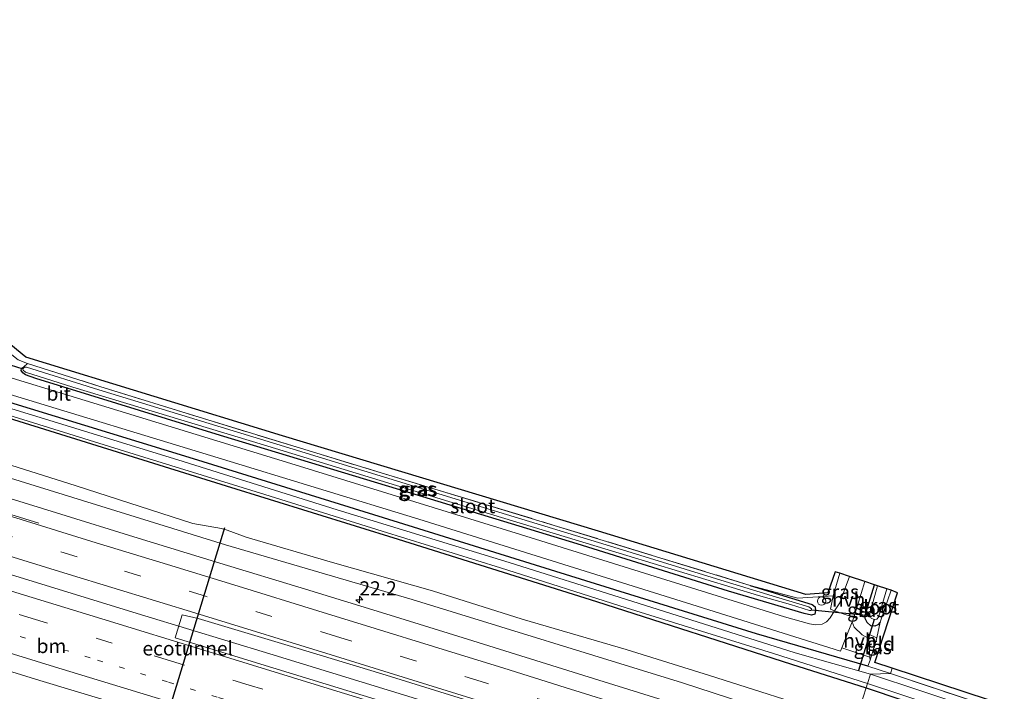
# Model space of a CAD drawing. Units: metres. Extents: x 200983 to 208530, y 531250 to 537500.
# Drawn here: x 205523 to 205698, y 534696 to 534815 of the extents above; entities that cross this region are included whole.
import ezdxf
from ezdxf.enums import TextEntityAlignment as Align

# ---------------------------------------------------------------- set-up
doc = ezdxf.new("R2010")
doc.units = ezdxf.units.M
for name, pattern in [('IE-TERREINAFSCHEIDING', [10, 8, -2]), ('VW-1-3_STREEP', [4, 1, -3]), ('VW-3-9_STREEP', [12, 3, -9])]:
    doc.linetypes.add(name, pattern=pattern)
doc.layers.get('0').update_dxf_attribs({"lineweight": 25})
for name, color, linetype, lineweight in [('B-ME-AM-KILOMETR-S-B1', 7, 'Continuous', 18), ('B-ME-BV-GELEIDECONSTRUCTIE-GELEIDERAIL-L-B1', 213, 'BV-GELEIDERAIL', 18), ('B-ME-GW-KRUINLIJN-L-B1', 93, 'Continuous', 18), ('B-ME-GW-TEENLIJN-L-B1', 93, 'Continuous', 18), ('B-ME-IE-GRASLAND-GV-B6', 93, 'Continuous', 18), ('B-ME-IE-GRONDWERKLIJN-GROND_INGERICHT-GV-B6', 253, 'Continuous', 18), ('B-ME-IE-HULPGEOMETRIE-L-B1', 53, 'Continuous', 18), ('B-ME-IE-INRICHTINGSELEMENT-S-B1', 253, 'Continuous', 18), ('B-ME-IE-TERREINAFSCHEIDING-DOORGANG-L-B1', 8, 'IE-TERREINAFSCHEIDING-KUNSTMATIG-OPEN', 18), ('B-ME-IE-TERREINAFSCHEIDING-RASTERHEKWERK-L-B1', 8, 'IE-TERREINAFSCHEIDING', 18), ('B-ME-OG-WATER-GV-B6', 153, 'Continuous', 18), ('B-ME-VH-VERH_SOORT-BITUMEN-GV-B6', 8, 'IE-TERREINAFSCHEIDING-NATUURLIJK-HOUTWAL', 18), ('B-ME-VH-VERH_SOORT-HALF_VERHARDING-GV-B6', 8, 'IE-TERREINAFSCHEIDING-NATUURLIJK-HOUTWAL', 18), ('B-ME-VW-MARKERING-13STREEP-045-L-B1', 255, 'VW-1-3_STREEP', 18), ('B-ME-VW-MARKERING-39STREEP-015-L-B1', 255, 'VW-3-9_STREEP', 18), ('B-ME-VW-MARKERING-STREEP-015-L-B1', 7, 'Continuous', 18)]:
    doc.layers.add(name, color=color, linetype=linetype, lineweight=lineweight)
for name, color, linetype in [('B-ME-FV-FAUNAPASSAGE-FAUNATUNNEL-L-B1', 10, 'Continuous'), ('B-ME-GW-INSTEEKWATERGANG-L-B1', 10, 'Continuous'), ('B-ME-KG-KADASTRAAL-OPNAMEDTMGRENS-L-B1', 10, 'Continuous'), ('B-ME-KW-DUIKER-L-B1', 10, 'Continuous')]:
    doc.layers.add(name, color=color, linetype=linetype)
doc.styles.add('NLCS-ISO', font='NLCS-ISO.TTF')
doc.linetypes.add('BV-GELEIDERAIL', pattern='A,10,-3,[108,NLCS.SHX,S=1,R=0,X=0,Y=0],-3', length=16)
doc.linetypes.add('IE-TERREINAFSCHEIDING-KUNSTMATIG-OPEN', pattern='A,7,-1.5,[67,NLCS.SHX,S=0.75,R=0,X=0,Y=0],-1.5', length=10)
doc.linetypes.add('IE-TERREINAFSCHEIDING-NATUURLIJK-HOUTWAL', pattern='A,7,-1.5,[67,NLCS.SHX,S=0.75,R=45,X=0,Y=0],-1.5,7,-1.5,[70,NLCS.SHX,S=0.75,R=0,X=0,Y=0],-1.5', length=20)

# ---------------------------------------------------------------- blocks, each defined once
blk = doc.blocks.new('hecto')
for p, q in [((0, 0.625), (-0.625, 0)), ((0, -0.625), (0, 0.625)), ((-0.625, 0), (0.625, 0)), ((0.625, 0), (0, -0.625))]:
    blk.add_line(p, q)
blk = doc.blocks.new('dtb')
blk.add_circle((0, 0), 0.75)

msp = doc.modelspace()

# ---------------------------------------------------------------- linework, layer by layer
at = {"layer": 'B-ME-BV-GELEIDECONSTRUCTIE-GELEIDERAIL-L-B1'}
msp.add_polyline3d([(205594.598, 534694.497, 1.862), (205567.833, 534702.717, 1.866), (205545.645, 534709.488, 1.921), (205518.899, 534717.691, 1.92), (205496.014, 534724.758, 1.917), (205473.07, 534731.831, 1.92), (205450.116, 534738.845, 1.928), (205427.203, 534745.917, 1.936), (205404.24, 534752.99, 1.962), (205377.501, 534761.365, 2.07), (205354.611, 534768.587, 2.174), (205331.705, 534775.796, 2.305), (205308.848, 534783.03, 2.468), (205298.517, 534786.352, 2.538)], dxfattribs=at)
at = {"layer": 'B-ME-FV-FAUNAPASSAGE-FAUNATUNNEL-L-B1'}
msp.add_line((205559.796, 534725.076, -0.029), (205546.737, 534682.311, -0.278), dxfattribs=at)
at = {"layer": 'B-ME-GW-INSTEEKWATERGANG-L-B1'}
for points in [[(205673.862, 534700.563, -0.07), (205654.147, 534706.259, -0.079), (205623.901, 534715.675, -0.062), (205587.96, 534726.834, -0.158), (205554.26, 534737.293, -0.207), (205520.195, 534747.796, -0.282), (205493.276, 534756.008, -0.336), (205478.683, 534760.658, -0.336), (205463.898, 534765.632, -0.316), (205446.907, 534770.966, -0.316), (205421.526, 534779.195, -0.303), (205395.43, 534787.178, -0.341), (205371.497, 534794.465, -0.349), (205352.514, 534800.69, -0.357), (205338.46, 534805.259, -0.365), (205322.146, 534810.73, -0.324), (205309.399, 534815.172, -0.275)], [(205308.367, 534812.437, -0.314), (205321.812, 534807.854, -0.32), (205341.602, 534801.402, -0.336), (205362.385, 534794.768, -0.361), (205387.605, 534786.764, -0.382), (205417.72, 534777.44, -0.357), (205451.191, 534766.79, -0.32), (205485.923, 534755.513, -0.32), (205523.309, 534743.992, -0.286), (205560.074, 534732.537, -0.307), (205590.609, 534723.053, -0.295), (205625.745, 534712.006, -0.224), (205660.342, 534700.915, -0.149), (205673.591, 534696.695, -0.125)], [(205653.038, 534714.865, -0.353), (205664.025, 534711.472, -0.232), (205664.538, 534711.065, -0.199), (205664.63, 534710.399, -0.187), (205664.477, 534709.792, -0.141), (205663.895, 534709.571, -0.079), (205662.579, 534709.891, -0.083), (205649.183, 534713.841, -0.054), (205622.327, 534722.212, -0.074), (205590.864, 534731.799, -0.182), (205559.052, 534741.467, -0.274), (205526.295, 534751.556, -0.291), (205524.48, 534752.212, -0.311), (205523.986, 534752.543, -0.324), (205523.718, 534752.973, -0.324), (205523.788, 534753.318, -0.32), (205524.185, 534753.618, -0.316), (205524.854, 534754.205, -0.286)], [(205676.065, 534708.318, -0.382), (205675.686, 534707.9, -0.382), (205675.116, 534707.617, -0.386), (205674.402, 534707.723, -0.386), (205673.758, 534708.265, -0.386), (205673.408, 534709.024, -0.386), (205673.408, 534709.603, -0.328), (205675.054, 534714.994, -0.309)], [(205673.591, 534696.695, -0.125), (205693.464, 534690.021, -0.041), (205720.007, 534681.119, 0.024), (205745.062, 534672.278, 0.108), (205771.893, 534662.758, 0.158), (205798.685, 534652.839, 0.154), (205822.939, 534643.364, 0.199), (205852.148, 534631.709, 0.199), (205883.657, 534618.571, 0.208), (205903.734, 534609.715, 0.27), (205922.779, 534601.222, 0.233), (205943.954, 534591.207, 0.379)]]:
    msp.add_polyline3d(points, dxfattribs=at)
at = {"layer": 'B-ME-GW-KRUINLIJN-L-B1'}
msp.add_polyline3d([(205373.512, 534784.307, 0.673), (205405.354, 534773.719, 0.623), (205431.577, 534764.37, 0.598), (205458.699, 534754.396, 0.598), (205490.189, 534743.41, 0.652), (205519.295, 534734.63, 0.582), (205559.957, 534722.053, 0.632), (205593.064, 534712.392, 0.677), (205641.008, 534697.568, 1.022), (205670.761, 534687.905, 1.188)], dxfattribs=at)
at = {"layer": 'B-ME-GW-TEENLIJN-L-B1'}
msp.add_line((205560.279, 534724.642, 0.157), (205559.261, 534724.954, 0.291), dxfattribs=at)
for points in [[(205559.261, 534724.954, 0.291), (205554.163, 534725.853, 0.128), (205533.458, 534732.502, 0.095), (205512.67, 534739.065, -0.008), (205494.539, 534744.849, -0.041), (205474.436, 534751.456, -0.058), (205454.395, 534757.945, 0.074), (205434.646, 534765.262, -0.029)], [(205671.644, 534690.611, 0.46), (205668.086, 534691.797, 0.461), (205645.814, 534698.862, 0.32), (205631.001, 534703.513, 0.274), (205612.587, 534708.883, 0.236), (205596.701, 534713.889, 0.112), (205578.952, 534718.929, 0.029), (205563.625, 534723.404, 0.103), (205560.279, 534724.642, 0.157)]]:
    msp.add_polyline3d(points, dxfattribs=at)
at = {"layer": 'B-ME-IE-GRASLAND-GV-B6'}
for points in [[(205674.269, 534702.157, -0.043), (205674.304, 534701.62, -0.058), (205673.862, 534700.563, -0.07), (205654.147, 534706.259, -0.079), (205623.901, 534715.675, -0.062), (205587.96, 534726.834, -0.158), (205554.26, 534737.293, -0.207), (205520.195, 534747.796, -0.282), (205493.276, 534756.008, -0.336), (205478.683, 534760.658, -0.336), (205463.898, 534765.632, -0.316), (205446.907, 534770.966, -0.316), (205421.526, 534779.195, -0.303), (205395.43, 534787.178, -0.341), (205371.497, 534794.465, -0.349), (205352.514, 534800.69, -0.357)], [(205352.514, 534800.69, -0.357), (205371.497, 534794.465, -0.349), (205395.43, 534787.178, -0.341), (205421.526, 534779.195, -0.303), (205446.907, 534770.966, -0.316), (205463.898, 534765.632, -0.316), (205478.683, 534760.658, -0.336), (205493.276, 534756.008, -0.336), (205520.195, 534747.796, -0.282), (205554.26, 534737.293, -0.207), (205587.96, 534726.834, -0.158), (205623.901, 534715.675, -0.062), (205654.147, 534706.259, -0.079), (205673.862, 534700.563, -0.07)], [(205362.473, 534798.96, -0.286), (205396.878, 534788.261, -0.311), (205428.045, 534778.546, -0.311), (205456.975, 534769.069, -0.307), (205473.986, 534763.628, -0.299), (205492.92, 534757.646, -0.278), (205521.012, 534748.965, -0.27), (205558.666, 534737.509, -0.158), (205594.256, 534726.623, -0.083), (205643.637, 534711.185, -0.024), (205669.043, 534703.2, -0.037), (205669.285, 534703.808, -0.03), (205674.269, 534702.157, -0.043)], [(205673.591, 534696.695, -0.125), (205672.013, 534691.716, 0.46), (205671.644, 534690.611, 0.46), (205668.086, 534691.797, 0.461), (205645.814, 534698.862, 0.32), (205631.001, 534703.513, 0.274), (205612.587, 534708.883, 0.236), (205596.701, 534713.889, 0.112), (205578.952, 534718.929, 0.029), (205563.625, 534723.404, 0.103), (205560.279, 534724.642, 0.157), (205559.261, 534724.954, 0.291), (205554.163, 534725.853, 0.128), (205533.458, 534732.502, 0.095), (205512.67, 534739.065, -0.008), (205494.539, 534744.849, -0.041), (205474.436, 534751.456, -0.058), (205454.395, 534757.945, 0.074), (205434.646, 534765.262, -0.029), (205415.207, 534772.212, -0.162), (205397.161, 534778.62, -0.241), (205371.105, 534786.892, -0.158), (205336.732, 534798.299, -0.116)], [(205673.862, 534700.563, -0.07), (205677.893, 534699.218, -0.116), (205674.344, 534699.106, -0.748), (205660.984, 534702.908, -0.748), (205630.927, 534712.44, -0.748), (205610.26, 534718.927, -0.744), (205579.787, 534728.248, -0.744), (205551.515, 534737.112, -0.744), (205524.934, 534745.269, -0.744), (205500.825, 534752.682, -0.74), (205475.118, 534760.699, -0.74), (205446.135, 534770.434, -0.74), (205420.935, 534778.195, -0.74), (205395.873, 534786.063, -0.74), (205373.853, 534793.036, -0.74), (205359.149, 534797.709, -0.74)], [(205673.591, 534696.695, -0.125), (205660.342, 534700.915, -0.149), (205625.745, 534712.006, -0.224), (205590.609, 534723.053, -0.295), (205560.074, 534732.537, -0.307), (205523.309, 534743.992, -0.286), (205485.923, 534755.513, -0.32), (205451.191, 534766.79, -0.32), (205417.72, 534777.44, -0.357), (205387.605, 534786.764, -0.382), (205362.385, 534794.768, -0.361)], [(205362.385, 534794.768, -0.361), (205387.605, 534786.764, -0.382), (205417.72, 534777.44, -0.357), (205451.191, 534766.79, -0.32), (205485.923, 534755.513, -0.32), (205523.309, 534743.992, -0.286), (205560.074, 534732.537, -0.307), (205590.609, 534723.053, -0.295), (205625.745, 534712.006, -0.224), (205660.342, 534700.915, -0.149), (205673.591, 534696.695, -0.125)], [(205363.258, 534795.001, -0.806), (205378.517, 534790.103, -0.806), (205396.153, 534784.662, -0.806), (205413.913, 534779.18, -0.806), (205430.669, 534773.989, -0.806), (205448.986, 534767.966, -0.806), (205472.429, 534760.404, -0.806), (205493.866, 534753.589, -0.806), (205519.606, 534745.619, -0.806), (205544.695, 534737.845, -0.806), (205566.965, 534731.001, -0.806), (205587.76, 534724.507, -0.806), (205608.722, 534717.998, -0.806), (205631.018, 534710.865, -0.806), (205657.153, 534702.783, -0.806), (205673.84, 534697.473, -0.802), (205673.591, 534696.695, -0.125)], [(205523.195, 534754.885, -0.216), (205524.854, 534754.205, -0.286), (205524.185, 534753.618, -0.316), (205523.788, 534753.318, -0.32), (205523.718, 534752.973, -0.324), (205523.986, 534752.543, -0.324), (205524.48, 534752.212, -0.311), (205526.295, 534751.556, -0.291), (205559.052, 534741.467, -0.274), (205590.864, 534731.799, -0.182), (205622.327, 534722.212, -0.074), (205649.183, 534713.841, -0.054), (205662.579, 534709.891, -0.083), (205663.895, 534709.571, -0.079), (205664.477, 534709.792, -0.141), (205664.63, 534710.399, -0.187), (205664.538, 534711.065, -0.199), (205664.025, 534711.472, -0.232), (205653.038, 534714.865, -0.353), (205661.477, 534712.621, -0.203), (205667.758, 534713.033, -0.024), (205667.258, 534710.64, 0.112), (205667.995, 534710.384, 0.066), (205667.203, 534709.136, 0.066), (205666.585, 534708.382, 0.07), (205665.782, 534707.981, 0.066), (205664.687, 534707.853, 0.074), (205663.567, 534708.07, 0.058), (205659.129, 534709.298, 0.029), (205612.307, 534723.894, -0.016), (205572.299, 534736.254, -0.124), (205540.862, 534745.879, -0.195), (205512.59, 534754.496, -0.262)], [(205653.038, 534714.865, -0.353), (205664.025, 534711.472, -0.232), (205664.538, 534711.065, -0.199), (205664.63, 534710.399, -0.187), (205664.477, 534709.792, -0.141), (205663.895, 534709.571, -0.079), (205662.579, 534709.891, -0.083), (205649.183, 534713.841, -0.054), (205622.327, 534722.212, -0.074), (205590.864, 534731.799, -0.182), (205559.052, 534741.467, -0.274), (205526.295, 534751.556, -0.291), (205524.48, 534752.212, -0.311), (205523.986, 534752.543, -0.324), (205523.718, 534752.973, -0.324), (205523.788, 534753.318, -0.32), (205524.185, 534753.618, -0.316), (205524.854, 534754.205, -0.286), (205537.683, 534750.154, -0.436), (205556.057, 534744.433, -0.374), (205587.542, 534734.838, -0.407), (205618.28, 534725.505, -0.336), (205653.038, 534714.865, -0.353)], [(205656.915, 534713.007, -0.798), (205647.811, 534715.809, -0.79), (205628.866, 534721.671, -0.79), (205604.367, 534729.107, -0.794), (205568.308, 534740.137, -0.794), (205537.504, 534749.566, -0.79), (205524.672, 534753.542, -0.794), (205524.313, 534753.541, -0.794), (205524.02, 534753.263, -0.794), (205524.067, 534753.01, -0.794), (205524.512, 534752.7, -0.794), (205532.91, 534749.989, -0.794), (205566.716, 534739.81, -0.794), (205601.676, 534729.108, -0.794), (205631.145, 534720.19, -0.794), (205654.519, 534713.078, -0.794), (205660.155, 534711.496, -0.79), (205663.517, 534710.405, -0.79), (205663.742, 534710.428, -0.79), (205663.891, 534710.553, -0.79), (205663.897, 534710.731, -0.79), (205663.423, 534711.071, -0.794), (205656.915, 534713.007, -0.798)], [(205361.163, 534749.282, 1.107), (205400.897, 534736.942, 0.946), (205419.869, 534731.07, 0.927), (205449.492, 534721.947, 0.873), (205478.048, 534713.155, 0.843), (205506.702, 534704.293, 0.806), (205527.035, 534698.014, 0.829), (205545.28, 534692.479, 0.788), (205572.355, 534684.126, 0.778), (205595.976, 534676.947, 0.79), (205620.908, 534670.015, 0.83), (205630.912, 534667.266, 0.849), (205651.302, 534661.779, 0.934), (205653.608, 534661.155, 0.936), (205651.463, 534655.076, 0.542), (205650.208, 534650.964, 0.166)], [(205512.67, 534739.065, -0.008), (205533.458, 534732.502, 0.095), (205554.163, 534725.853, 0.128), (205559.261, 534724.954, 0.291), (205560.279, 534724.642, 0.157), (205563.625, 534723.404, 0.103), (205578.952, 534718.929, 0.029), (205596.701, 534713.889, 0.112), (205612.587, 534708.883, 0.236), (205631.001, 534703.513, 0.274), (205645.814, 534698.862, 0.32), (205668.086, 534691.797, 0.461), (205671.644, 534690.611, 0.46), (205670.761, 534687.905, 1.188), (205641.008, 534697.568, 1.022), (205593.064, 534712.392, 0.677), (205559.957, 534722.053, 0.632), (205519.295, 534734.63, 0.582)], [(205519.295, 534734.63, 0.582), (205559.957, 534722.053, 0.632), (205593.064, 534712.392, 0.677), (205641.008, 534697.568, 1.022), (205670.761, 534687.905, 1.188), (205663.392, 534686.284, 1.4), (205650.593, 534690.383, 1.34), (205638.554, 534694.234, 1.265), (205623.532, 534698.918, 1.178), (205602.892, 534705.343, 1.059), (205589.195, 534709.602, 0.978), (205574.15, 534714.213, 0.92), (205558.935, 534718.833, 0.907), (205544.481, 534723.264, 0.9), (205529.97, 534727.745, 0.906), (205513.5, 534732.801, 0.898)], [(205668.901, 534717.043, -0.058), (205670.622, 534716.47, -0.002), (205669.705, 534713.893, -0.004), (205668.938, 534711.8, -0.012), (205667.995, 534710.384, 0.066), (205667.258, 534710.64, 0.112), (205667.758, 534713.033, -0.024), (205668.901, 534717.043, -0.058)], [(205671.43, 534709.189, 0.031), (205673.351, 534715.561, -0.02), (205675.054, 534714.994, -0.309), (205673.408, 534709.603, -0.328), (205673.408, 534709.024, -0.386), (205673.758, 534708.265, -0.386), (205674.402, 534707.723, -0.386), (205675.116, 534707.617, -0.386), (205675.686, 534707.9, -0.382), (205676.065, 534708.318, -0.382), (205675.494, 534705.598, -0.058), (205674.004, 534706.202, 0.066), (205674.053, 534705.448, 0.046), (205672.881, 534706.1, 0.002), (205671.48, 534707.487, -0.004), (205671.126, 534708.426, 0.022), (205671.43, 534709.189, 0.031)], [(205676.065, 534708.318, -0.382), (205675.686, 534707.9, -0.382), (205675.116, 534707.617, -0.386), (205674.402, 534707.723, -0.386), (205673.758, 534708.265, -0.386), (205673.408, 534709.024, -0.386), (205673.408, 534709.603, -0.328), (205675.054, 534714.994, -0.309), (205675.628, 534714.803, -1.101), (205674.262, 534709.883, -1.101), (205674.268, 534709.508, -1.101), (205674.501, 534709.073, -1.097), (205674.995, 534708.794, -1.097), (205675.508, 534708.887, -1.093), (205675.757, 534709.238, -1.093), (205677.238, 534714.267, -1.093), (205678.023, 534714.006, -0.372), (205676.065, 534708.318, -0.382)], [(205659.898, 534675.472, 1.103), (205658.835, 534672.137, 1.2), (205655.999, 534673.065, 1.194), (205633.496, 534680.143, 1.177), (205611.353, 534687.064, 1.187), (205590.933, 534693.349, 1.15), (205568.372, 534700.237, 1.138), (205551.014, 534705.58, 1.145), (205552.255, 534709.674, 1.152), (205555.097, 534709.019, 1.155), (205572.245, 534703.851, 1.157), (205587.674, 534699.172, 1.154), (205603.116, 534694.377, 1.169), (205616.498, 534690.167, 1.139), (205619.562, 534689.078, 1.147), (205619.653, 534689.049, 1.147), (205619.417, 534688.309, 1.106), (205635.646, 534683.214, 1.051), (205652.651, 534677.828, 1.076), (205659.898, 534675.472, 1.103)], [(205674.269, 534702.157, -0.043), (205674.053, 534705.448, 0.046), (205674.004, 534706.202, 0.066), (205675.494, 534705.598, -0.058), (205674.304, 534701.62, -0.058), (205674.269, 534702.157, -0.043)], [(205719.338, 534683.94, -0.7), (205692.248, 534693.189, -0.721), (205674.344, 534699.106, -0.748), (205677.893, 534699.218, -0.116), (205706.132, 534689.871, -0.091)], [(205712.127, 534677.188, 0.67), (205695.032, 534682.974, 0.579), (205671.644, 534690.611, 0.46), (205672.013, 534691.716, 0.46), (205673.591, 534696.695, -0.125), (205693.464, 534690.021, -0.041), (205720.007, 534681.119, 0.024)], [(205720.007, 534681.119, 0.024), (205693.464, 534690.021, -0.041), (205673.591, 534696.695, -0.125), (205673.84, 534697.473, -0.802), (205698.023, 534689.52, -0.708), (205717.454, 534682.981, -0.708)]]:
    msp.add_polyline3d(points, dxfattribs=at)
at = {"layer": 'B-ME-IE-GRONDWERKLIJN-GROND_INGERICHT-GV-B6'}
for points in [[(205668.901, 534717.043, -0.058), (205667.758, 534713.033, -0.024), (205661.477, 534712.621, -0.203), (205653.038, 534714.865, -0.353), (205618.28, 534725.505, -0.336), (205587.542, 534734.838, -0.407), (205556.057, 534744.433, -0.374), (205537.683, 534750.154, -0.436), (205524.854, 534754.205, -0.286), (205523.195, 534754.885, -0.216), (205519.66, 534757.612, -0.228), (205517.337, 534756.549, -0.195), (205513.798, 534757.475, -0.44), (205499.961, 534761.779, -0.49), (205471.389, 534770.922, -0.515), (205446.262, 534779.022, -0.519), (205430.335, 534784.468, -0.262), (205426.947, 534787.402, -0.299), (205424.955, 534786.067, -0.228), (205422.233, 534786.897, -0.341), (205404.377, 534792.321, -0.507), (205385.363, 534798.407, -0.461), (205365.534, 534804.76, -0.353), (205345.48, 534811.278, -0.465)], [(205358.138, 534808.797, -0.407), (205412.611, 534791.702, -0.519), (205425.665, 534787.743, -0.44), (205426.99, 534788.774, -0.378), (205430.879, 534785.288, -0.378), (205476.799, 534770.639, -0.499), (205517.123, 534757.742, -0.424), (205519.829, 534759.182, -0.424), (205524.519, 534755.337, -0.424), (205570.095, 534741.365, -0.424), (205626.127, 534724.475, -0.361), (205662.895, 534713.241, -0.27), (205666.798, 534713.523, -0.266), (205668.077, 534717.298, -0.27), (205668.901, 534717.043, -0.058)], [(205673.862, 534700.563, -0.07), (205674.304, 534701.62, -0.058), (205675.494, 534705.598, -0.058), (205676.065, 534708.318, -0.382), (205678.023, 534714.006, -0.372), (205679.172, 534713.576, -0.37), (205675.138, 534701.202, -0.083), (205678.213, 534700.216, -0.083), (205677.893, 534699.218, -0.116), (205673.862, 534700.563, -0.07)], [(205893.669, 534618.648, 0.302), (205881.894, 534623.707, 0.204), (205849.053, 534637.327, -0.05), (205817.004, 534650.212, -0.095), (205792.949, 534659.303, 0.062), (205768.598, 534668.38, -0.025), (205739.706, 534678.578, -0.087), (205706.132, 534689.871, -0.091), (205677.893, 534699.218, -0.116), (205678.213, 534700.216, -0.083), (205699.598, 534693.145, -0.129), (205728.876, 534683.254, -0.033), (205776.672, 534666.441, -0.041), (205817.792, 534651.139, -0.141), (205857.059, 534635.212, 0.008), (205894.295, 534620.026, 0.253), (205893.669, 534618.648, 0.302)]]:
    msp.add_polyline3d(points, dxfattribs=at)
at = {"layer": 'B-ME-IE-HULPGEOMETRIE-L-B1'}
msp.add_polyline3d([(205678.213, 534700.216, -0.083), (205677.893, 534699.218, -0.116), (205674.344, 534699.106, -0.748), (205673.84, 534697.473, -0.802), (205673.591, 534696.695, -0.125), (205672.013, 534691.716, 0.46)], dxfattribs=at)
at = {"layer": 'B-ME-IE-TERREINAFSCHEIDING-DOORGANG-L-B1'}
for p, q in [((205667.995, 534710.384, 0.066), (205671.43, 534709.189, 0.031)), ((205674.269, 534702.157, -0.043), (205674.053, 534705.448, 0.046)), ((205675.494, 534705.598, -0.058), (205674.304, 534701.62, -0.058))]:
    msp.add_line(p, q, dxfattribs=at)
at = {"layer": 'B-ME-IE-TERREINAFSCHEIDING-RASTERHEKWERK-L-B1'}
for p, q in [((205523.195, 534754.885, -0.216), (205524.854, 534754.205, -0.286)), ((205667.758, 534713.033, -0.024), (205668.901, 534717.043, -0.058)), ((205678.023, 534714.006, -0.372), (205676.065, 534708.318, -0.382)), ((205667.758, 534713.033, -0.024), (205667.258, 534710.64, 0.112)), ((205667.258, 534710.64, 0.112), (205667.995, 534710.384, 0.066)), ((205671.43, 534709.189, 0.031), (205671.998, 534708.991, -0.029)), ((205676.065, 534708.318, -0.382), (205675.494, 534705.598, -0.058)), ((205674.053, 534705.448, 0.046), (205674.004, 534706.202, 0.066)), ((205675.494, 534705.598, -0.058), (205674.004, 534706.202, 0.066)), ((205674.304, 534701.62, -0.058), (205673.862, 534700.563, -0.07)), ((205674.304, 534701.62, -0.058), (205674.269, 534702.157, -0.043)), ((205673.862, 534700.563, -0.07), (205677.893, 534699.218, -0.116))]:
    msp.add_line(p, q, dxfattribs=at)
for points in [[(205524.854, 534754.205, -0.286), (205537.683, 534750.154, -0.436), (205556.057, 534744.433, -0.374), (205587.542, 534734.838, -0.407), (205618.28, 534725.505, -0.336), (205653.038, 534714.865, -0.353)], [(205653.038, 534714.865, -0.353), (205661.477, 534712.621, -0.203), (205667.758, 534713.033, -0.024)], [(205677.893, 534699.218, -0.116), (205706.132, 534689.871, -0.091), (205739.706, 534678.578, -0.087), (205768.598, 534668.38, -0.025), (205792.949, 534659.303, 0.062), (205817.004, 534650.212, -0.095), (205849.053, 534637.327, -0.05), (205881.894, 534623.707, 0.204), (205893.669, 534618.648, 0.302), (205901.373, 534615.338, 0.366), (205921.32, 534606.21, 0.179), (205949.524, 534592.968, 0.087), (205953.492, 534591.134, 0.149)]]:
    msp.add_polyline3d(points, dxfattribs=at)
at = {"layer": 'B-ME-KG-KADASTRAAL-OPNAMEDTMGRENS-L-B1'}
for points in [[(205678.213, 534700.216, -0.083), (205675.138, 534701.202, -0.083), (205679.172, 534713.576, -0.37), (205678.023, 534714.006, -0.372), (205677.238, 534714.267, -1.093), (205675.628, 534714.803, -1.101), (205675.054, 534714.994, -0.309), (205673.351, 534715.561, -0.02), (205670.622, 534716.47, -0.002), (205668.901, 534717.043, -0.058), (205668.077, 534717.298, -0.27), (205666.798, 534713.523, -0.266), (205662.895, 534713.241, -0.27), (205626.127, 534724.475, -0.361), (205570.095, 534741.365, -0.424), (205524.519, 534755.337, -0.424), (205519.829, 534759.182, -0.424), (205517.123, 534757.742, -0.424), (205476.799, 534770.639, -0.499), (205430.879, 534785.288, -0.378), (205426.99, 534788.774, -0.378), (205425.665, 534787.743, -0.44), (205412.611, 534791.702, -0.519), (205358.138, 534808.797, -0.407)], [(206011.019, 534564.521, 0.283), (205975.161, 534581.835, 0.145), (205931.282, 534602.64, 0.158), (205894.295, 534620.026, 0.253), (205857.059, 534635.212, 0.008), (205817.792, 534651.139, -0.141), (205776.672, 534666.441, -0.041), (205728.876, 534683.254, -0.033), (205699.598, 534693.145, -0.129), (205678.213, 534700.216, -0.083)]]:
    msp.add_polyline3d(points, dxfattribs=at)
at = {"layer": 'B-ME-KW-DUIKER-L-B1'}
for p, q in [((205515.891, 534755.781, -0.84), (205524.02, 534753.263, -0.794)), ((205663.891, 534710.553, -0.79), (205674.268, 534709.508, -1.101)), ((205674.995, 534708.794, -1.097), (205672.244, 534699.793, -0.765))]:
    msp.add_line(p, q, dxfattribs=at)
at = {"layer": 'B-ME-OG-WATER-GV-B6'}
for points in [[(205656.915, 534713.007, -0.798), (205663.423, 534711.071, -0.794), (205663.897, 534710.731, -0.79), (205663.891, 534710.553, -0.79), (205663.742, 534710.428, -0.79), (205663.517, 534710.405, -0.79), (205660.155, 534711.496, -0.79), (205654.519, 534713.078, -0.794), (205631.145, 534720.19, -0.794), (205601.676, 534729.108, -0.794), (205566.716, 534739.81, -0.794), (205532.91, 534749.989, -0.794), (205524.512, 534752.7, -0.794), (205524.067, 534753.01, -0.794), (205524.02, 534753.263, -0.794), (205524.313, 534753.541, -0.794), (205524.672, 534753.542, -0.794), (205537.504, 534749.566, -0.79), (205568.308, 534740.137, -0.794), (205604.367, 534729.107, -0.794), (205628.866, 534721.671, -0.79), (205647.811, 534715.809, -0.79), (205656.915, 534713.007, -0.798)], [(205500.825, 534752.682, -0.74), (205524.934, 534745.269, -0.744), (205551.515, 534737.112, -0.744), (205579.787, 534728.248, -0.744), (205610.26, 534718.927, -0.744), (205630.927, 534712.44, -0.748), (205660.984, 534702.908, -0.748), (205674.344, 534699.106, -0.748), (205673.84, 534697.473, -0.802), (205657.153, 534702.783, -0.806), (205631.018, 534710.865, -0.806), (205608.722, 534717.998, -0.806), (205587.76, 534724.507, -0.806), (205566.965, 534731.001, -0.806), (205544.695, 534737.845, -0.806), (205519.606, 534745.619, -0.806)], [(205677.238, 534714.267, -1.093), (205675.757, 534709.238, -1.093), (205675.508, 534708.887, -1.093), (205674.995, 534708.794, -1.097), (205674.501, 534709.073, -1.097), (205674.268, 534709.508, -1.101), (205674.262, 534709.883, -1.101), (205675.628, 534714.803, -1.101), (205677.238, 534714.267, -1.093)], [(205717.454, 534682.981, -0.708), (205698.023, 534689.52, -0.708), (205673.84, 534697.473, -0.802), (205674.344, 534699.106, -0.748), (205692.248, 534693.189, -0.721), (205719.338, 534683.94, -0.7)]]:
    msp.add_polyline3d(points, dxfattribs=at)
at = {"layer": 'B-ME-VH-VERH_SOORT-BITUMEN-GV-B6'}
for points in [[(205360.876, 534802.588, -0.245), (205383.089, 534795.538, -0.266), (205412.178, 534786.491, -0.253), (205453.328, 534773.32, -0.286), (205487.056, 534762.4, -0.274), (205512.59, 534754.496, -0.262), (205540.862, 534745.879, -0.195), (205572.299, 534736.254, -0.124), (205612.307, 534723.894, -0.016), (205659.129, 534709.298, 0.029), (205663.567, 534708.07, 0.058), (205664.687, 534707.853, 0.074), (205665.782, 534707.981, 0.066), (205666.585, 534708.382, 0.07), (205667.203, 534709.136, 0.066), (205667.995, 534710.384, 0.066), (205671.43, 534709.189, 0.031)], [(205671.43, 534709.189, 0.031), (205671.126, 534708.426, 0.022), (205669.285, 534703.808, -0.03), (205669.043, 534703.2, -0.037), (205643.637, 534711.185, -0.024), (205594.256, 534726.623, -0.083), (205558.666, 534737.509, -0.158), (205521.012, 534748.965, -0.27), (205492.92, 534757.646, -0.278), (205473.986, 534763.628, -0.299), (205456.975, 534769.069, -0.307), (205428.045, 534778.546, -0.311), (205396.878, 534788.261, -0.311), (205362.473, 534798.96, -0.286)], [(205513.5, 534732.801, 0.898), (205529.97, 534727.745, 0.906), (205544.481, 534723.264, 0.9), (205558.935, 534718.833, 0.907), (205574.15, 534714.213, 0.92), (205589.195, 534709.602, 0.978), (205602.892, 534705.343, 1.059), (205623.532, 534698.918, 1.178), (205638.554, 534694.234, 1.265)], [(205603.116, 534694.377, 1.169), (205587.674, 534699.172, 1.154), (205572.245, 534703.851, 1.157), (205555.097, 534709.019, 1.155), (205552.255, 534709.674, 1.152), (205551.014, 534705.58, 1.145), (205568.372, 534700.237, 1.138), (205590.933, 534693.349, 1.15)], [(205545.28, 534692.479, 0.788), (205527.035, 534698.014, 0.829), (205506.702, 534704.293, 0.806)]]:
    msp.add_polyline3d(points, dxfattribs=at)
at = {"layer": 'B-ME-VH-VERH_SOORT-HALF_VERHARDING-GV-B6'}
for points in [[(205671.43, 534709.189, 0.031), (205667.995, 534710.384, 0.066), (205668.938, 534711.8, -0.012), (205669.705, 534713.893, -0.004), (205670.622, 534716.47, -0.002), (205673.351, 534715.561, -0.02), (205671.43, 534709.189, 0.031)], [(205674.269, 534702.157, -0.043), (205669.285, 534703.808, -0.03), (205671.126, 534708.426, 0.022), (205671.48, 534707.487, -0.004), (205672.881, 534706.1, 0.002), (205674.053, 534705.448, 0.046), (205674.269, 534702.157, -0.043)]]:
    msp.add_polyline3d(points, dxfattribs=at)
at = {"layer": 'B-ME-VW-MARKERING-13STREEP-045-L-B1'}
msp.add_polyline3d([(205513.2689, 534708.9803, 0.97), (205523.5488, 534705.821, 0.9281), (205537.2553, 534701.6085, 0.946), (205549.87, 534697.7216, 0.9747), (205558.6985, 534694.9987, 0.9681), (205564.8328, 534693.1143, 0.9922), (205574.0678, 534690.2653, 0.9514), (205583.3702, 534687.3714, 0.949), (205592.8912, 534684.4532, 0.9956), (205605.7317, 534680.546, 0.9746), (205615.3761, 534677.5035, 0.9684), (205625.0205, 534674.461, 1.0032), (205636.4382, 534670.9277, 0.9842), (205640.244, 534669.75, 1.0131), (205646.6736, 534667.6936, 0.9973), (205655.3948, 534664.9086, 1.0023)], dxfattribs=at)
at = {"layer": 'B-ME-VW-MARKERING-39STREEP-015-L-B1'}
for points in [[(205661.422, 534680.181, 1.306), (205647.63, 534684.584, 1.245), (205633.593, 534689.049, 1.207), (205618.109, 534693.919, 1.172), (205605.29, 534697.842, 1.144), (205579.658, 534705.827, 1.082), (205556.394, 534712.964, 1.067), (205533.634, 534719.944, 1.085), (205509.273, 534727.473, 1.064), (205485.735, 534734.701, 1.045), (205468.261, 534740, 1.053), (205449.411, 534745.808, 1.097), (205430.033, 534751.766, 1.133), (205406.862, 534758.91, 1.188), (205389.688, 534764.249, 1.264), (205372.061, 534769.712, 1.321), (205353.175, 534775.672, 1.422), (205335.45, 534781.297, 1.528), (205318.577, 534786.65, 1.632), (205300.77, 534792.319, 1.741)], [(205656.9878, 534668.2563, 1.1008), (205650.3835, 534670.3655, 1.0931), (205632.924, 534675.8874, 1.0968), (205617.8243, 534680.6101, 1.0959), (205602.7596, 534685.2837, 1.1057), (205598.9935, 534686.4521, 1.0706), (205578.0786, 534692.9297, 1.0418), (205564.1447, 534697.1921, 1.0664), (205550.2014, 534701.4731, 1.0551), (205539.8725, 534704.6441, 1.0463), (205526.24, 534708.8247, 1.04), (205519.1189, 534711.0026, 1.0512), (205508.4371, 534714.2694, 1.0602), (205504.9607, 534715.342, 1.0448), (205471.7941, 534725.5983, 1.0725), (205457.7574, 534729.9354, 1.0539), (205438.2069, 534736.0298, 1.1032), (205430.6279, 534738.3666, 1.1246), (205408.286, 534745.278, 1.186), (205388.193, 534751.484, 1.256), (205367.616, 534757.974, 1.343), (205358.581, 534760.756, 1.368)]]:
    msp.add_polyline3d(points, dxfattribs=at)
at = {"layer": 'B-ME-VW-MARKERING-STREEP-015-L-B1'}
for points in [[(205526.872, 534725.926, 0.98), (205516.885, 534728.987, 0.972), (205504.866, 534732.675, 0.982), (205494.797, 534735.726, 0.972), (205485.773, 534738.525, 0.98), (205482.779, 534739.456, 0.979), (205479.793, 534740.461, 0.974), (205476.833, 534741.462, 0.983), (205465.897, 534745.226, 0.989), (205451.981, 534750.039, 0.986), (205433.266, 534756.501, 1.008), (205420.491, 534760.898, 1.031), (205406.785, 534765.608, 1.065), (205394.957, 534769.693, 1.096), (205389.017, 534771.693, 1.119), (205382.14, 534774.015, 1.133), (205373.094, 534776.934, 1.181), (205361.072, 534780.73, 1.238), (205347.08, 534785.2, 1.309), (205335.26, 534788.938, 1.399), (205331.336, 534790.175, 1.421), (205311.801, 534796.296, 1.536), (205303.312, 534799.051, 1.598)], [(205660.365, 534676.906, 1.233), (205647.383, 534681.048, 1.197), (205631.919, 534685.973, 1.167), (205617.325, 534690.547, 1.155), (205604.418, 534694.563, 1.155), (205579.466, 534702.325, 1.131), (205555.306, 534709.747, 1.151), (205532.031, 534716.857, 1.149), (205507.859, 534724.325, 1.139), (205484.624, 534731.425, 1.14), (205466.541, 534736.969, 1.137), (205448.273, 534742.568, 1.172), (205429.112, 534748.511, 1.227), (205405.919, 534755.621, 1.277), (205388.135, 534761.135, 1.339), (205371.131, 534766.445, 1.409), (205352.233, 534772.396, 1.479), (205334.46, 534778.022, 1.59), (205317.457, 534783.449, 1.688), (205299.565, 534789.127, 1.791)], [(205293.103, 534772.016, 1.528), (205312.465, 534766.449, 1.422), (205347.85, 534756.193, 1.211), (205355.973, 534753.838, 1.175), (205366.949, 534750.557, 1.146), (205377.069, 534747.543, 1.118), (205387.021, 534744.443, 1.067), (205405.115, 534738.91, 1.012), (205427.437, 534731.988, 0.944), (205449.007, 534725.34, 0.914), (205470.162, 534718.759, 0.924), (205490.371, 534712.515, 0.872), (205508.524, 534706.955, 0.889), (205529.648, 534700.415, 0.89), (205548.86, 534694.556, 0.89), (205569.048, 534688.34, 0.867), (205590.19, 534681.867, 0.885), (205597.264, 534679.745, 0.883), (205605.339, 534677.456, 0.9), (205622.57, 534672.684, 0.918), (205642.681, 534667.096, 0.963), (205654.86, 534663.786, 0.988)], [(205338.563, 534770.607, 1.551), (205359.806, 534763.93, 1.454), (205369.066, 534761.005, 1.422), (205390.536, 534754.297, 1.345), (205419.619, 534745.304, 1.245), (205437.636, 534739.793, 1.204), (205457.686, 534733.596, 1.176), (205474.804, 534728.319, 1.155), (205499.358, 534720.789, 1.146), (205519.058, 534714.738, 1.157), (205538.051, 534708.917, 1.143), (205556.895, 534703.134, 1.131), (205578.967, 534696.378, 1.138), (205600.052, 534689.898, 1.15), (205619.443, 534683.859, 1.165), (205642.688, 534676.564, 1.185), (205655.689, 534672.452, 1.18), (205658.545, 534671.527, 1.189)], [(205662.46, 534683.395, 1.358), (205659.85, 534684.24, 1.348), (205646.614, 534688.439, 1.291), (205631.981, 534693.085, 1.221), (205620.178, 534696.791, 1.172), (205609.311, 534700.175, 1.132), (205596.835, 534704.052, 1.091), (205586.493, 534707.236, 1.042), (205576.362, 534710.349, 1.004), (205562.191, 534714.728, 0.992), (205549.68, 534718.57, 0.982), (205536.232, 534722.644, 0.988), (205523.737, 534726.535, 0.989), (205512.398, 534730.018, 0.981), (205499.998, 534733.797, 0.98), (205487.428, 534737.614, 0.972), (205473.821, 534741.805, 0.979)]]:
    msp.add_polyline3d(points, dxfattribs=at)

# ---------------------------------------------------------------- block references
at = {"layer": 'B-ME-AM-KILOMETR-S-B1', "rotation": 90}
msp.add_blockref('hecto', (205583.705, 534712.313, 0.844), dxfattribs=at)
at = {"layer": 'B-ME-IE-INRICHTINGSELEMENT-S-B1', "rotation": 90}
msp.add_blockref('dtb', (205665.691, 534712.095, -0.282), dxfattribs=at)

# ---------------------------------------------------------------- texts
at = {"layer": 'B-ME-AM-KILOMETR-S-B1', "ltscale": 0.2, "style": 'NLCS-ISO'}
msp.add_text('22.2', height=2.5, dxfattribs=at).set_placement((205583.705, 534712.313, 0.844), align=Align.BOTTOM_LEFT)
at = {"layer": 'B-ME-FV-FAUNAPASSAGE-FAUNATUNNEL-L-B1', "ltscale": 0.2, "style": 'NLCS-ISO'}
msp.add_text('ecotunnel', height=2.5, dxfattribs=at).set_placement((205553.2665, 534703.6935), align=Align.MIDDLE_CENTER)
at = {"layer": 'B-ME-IE-GRASLAND-GV-B6', "ltscale": 0.2, "style": 'NLCS-ISO'}
for p in [(205593.9585, 534731.9735), (205594.174, 534731.888), (205668.94, 534713.7135), (205675.7155, 534711.3055), (205673.5955, 534710.5045), (205674.749, 534703.911)]:
    msp.add_text('gras', height=2.5, dxfattribs=at).set_placement(p, align=Align.MIDDLE_CENTER)
at = {"layer": 'B-ME-IE-GRONDWERKLIJN-GROND_INGERICHT-GV-B6', "ltscale": 0.2, "style": 'NLCS-ISO'}
msp.add_text('gld', height=2.5, dxfattribs=at).set_placement((205676.2026, 534704.488), align=Align.MIDDLE_CENTER)
at = {"layer": 'B-ME-OG-WATER-GV-B6', "ltscale": 0.2, "style": 'NLCS-ISO'}
for p in [(205603.82, 534728.9226), (205675.4883, 534710.9689)]:
    msp.add_text('sloot', height=2.5, dxfattribs=at).set_placement(p, align=Align.MIDDLE_CENTER)
at = {"layer": 'B-ME-VH-VERH_SOORT-BITUMEN-GV-B6', "ltscale": 0.2, "style": 'NLCS-ISO'}
msp.add_text('bit', height=2.5, dxfattribs=at).set_placement((205530.3825, 534748.8722), align=Align.MIDDLE_CENTER)
at = {"layer": 'B-ME-VH-VERH_SOORT-HALF_VERHARDING-GV-B6', "ltscale": 0.2, "style": 'NLCS-ISO'}
for p in [(205670.4959, 534712.3551), (205672.4804, 534705.0833)]:
    msp.add_text('hvh', height=2.5, dxfattribs=at).set_placement(p, align=Align.MIDDLE_CENTER)
at = {"layer": 'B-ME-VW-MARKERING-13STREEP-045-L-B1', "ltscale": 0.2, "style": 'NLCS-ISO'}
msp.add_text('bm', height=2.5, dxfattribs=at).set_placement((205529.0878, 534704.1212), align=Align.MIDDLE_CENTER)

doc.saveas('drawing.dxf')
